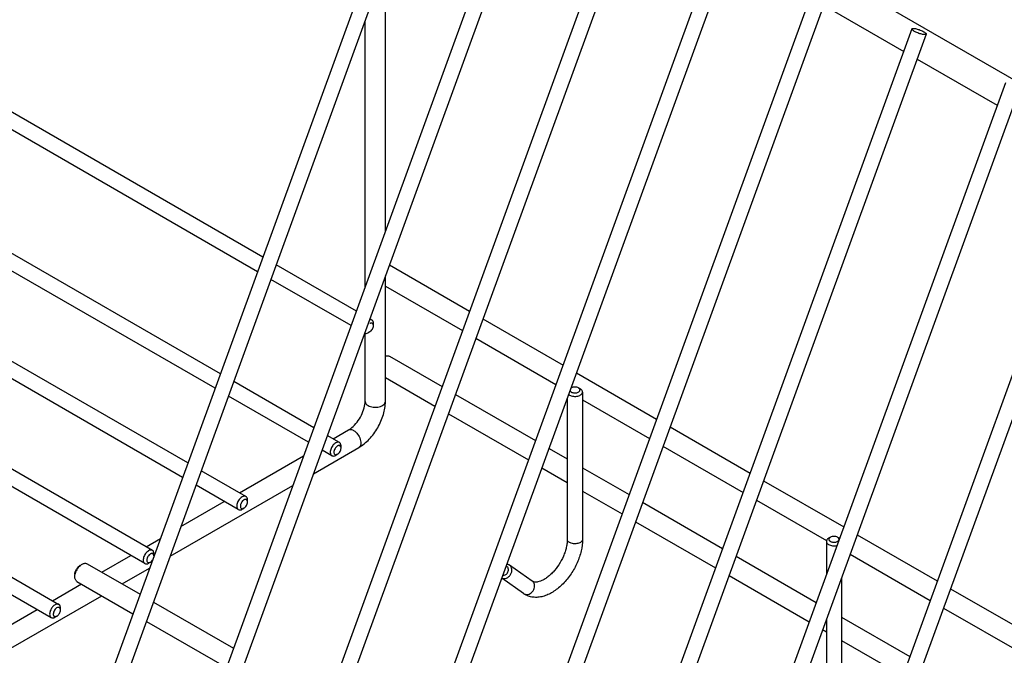
# Model space of a CAD drawing. Units: millimetres. Extents: x -816 to 1061, y 7 to 760.
# Drawn here: x -538 to -344, y 284 to 409 of the extents above; entities that cross this region are included whole.
import ezdxf

# ---------------------------------------------------------------- set-up
doc = ezdxf.new("R2010")
doc.units = ezdxf.units.MM
doc.header["$LTSCALE"] = 23.1
doc.layers.get('0').update_dxf_attribs({"linetype": 'CONTINUOUS'})
doc.layers.add('02___PRT_ALL_AXES', color=7, linetype='CONTINUOUS')

msp = doc.modelspace()

# ---------------------------------------------------------------- linework, layer by layer
at = {"color": 7, "linetype": 'Continuous'}
for p, q in [((-454.374, 460.399), (-519.108, 282.444)), ((-451.555, 459.373), (-516.288, 281.419)), ((-435.989, 449.785), (-500.723, 271.83)), ((-433.17, 448.759), (-497.903, 270.805)), ((-417.605, 439.17), (-482.338, 261.216)), ((-414.785, 438.145), (-479.519, 260.19)), ((-399.22, 428.556), (-463.953, 250.602)), ((-396.401, 427.531), (-461.134, 249.576)), ((-465.912, 367.526), (-465.912, 419.906)), ((-380.835, 417.942), (-445.568, 239.987)), ((-378.016, 416.916), (-442.749, 238.962)), ((-469.912, 356.53), (-469.912, 408.909)), ((-362.45, 407.328), (-427.183, 229.373)), ((-722.074, 404.966), (-530.094, 294.129)), ((-359.631, 406.302), (-424.364, 228.347)), ((-723.574, 402.368), (-531.594, 291.531)), ((-344.065, 396.713), (-408.798, 218.759)), ((-341.246, 395.688), (-405.979, 217.733)), ((-325.68, 386.099), (-390.414, 208.145)), ((-322.861, 385.074), (-387.594, 207.119)), ((-465.912, 334.062), (-465.912, 358.751)), ((-468.265, 348.964), (-468.265, 349.372)), ((-469.912, 334.062), (-469.912, 347.401)), ((-468.973, 347.739), (-469.326, 347.535)), ((-427.96, 336.717), (-427.607, 336.512)), ((-427.167, 335.9), (-427.167, 306.914)), ((-430.167, 334.704), (-430.167, 306.914)), ((-476.19, 326.694), (-473.155, 328.446)), ((-474.629, 324.877), (-474.629, 325.285)), ((-494.575, 316.079), (-481.982, 323.35)), ((-480.068, 319.836), (-471.155, 324.982)), ((-475.336, 323.652), (-475.69, 323.448)), ((-508.228, 303.578), (-484.109, 317.503)), ((-506.101, 309.425), (-497.575, 314.347)), ((-493.014, 314.263), (-493.014, 314.671)), ((-493.721, 313.038), (-494.075, 312.834)), ((-512.959, 305.465), (-510.142, 307.092)), ((-379.255, 306.507), (-379.255, 299.974)), ((-378.463, 307.323), (-378.816, 307.119)), ((-377.048, 307.323), (-376.695, 307.119)), ((-511.399, 303.648), (-511.399, 304.056)), ((-525.541, 302.015), (-525.541, 302.015)), ((-521.652, 300.446), (-515.959, 303.733)), ((-512.106, 302.424), (-512.459, 302.219)), ((-517.652, 298.137), (-512.269, 301.245)), ((-441.518, 301.828), (-441.59, 301.874)), ((-437.044, 298.703), (-441.518, 301.828)), ((-531.344, 294.85), (-525.652, 298.137)), ((-438.762, 296.243), (-443.065, 299.249)), ((-436.974, 298.659), (-437.044, 298.703)), ((-376.255, 299.445), (-376.255, 277.521)), ((-438.762, 296.243), (-438.689, 296.197)), ((-556.299, 275.824), (-521.652, 295.828)), ((-549.729, 284.236), (-534.344, 293.118)), ((-530.032, 294.086), (-530.094, 294.129)), ((-529.784, 293.034), (-529.784, 293.442)), ((-531.657, 291.573), (-531.595, 291.531)), ((-530.491, 291.809), (-530.844, 291.605)), ((-379.255, 291.198), (-379.255, 277.521))]:
    msp.add_line(p, q, dxfattribs=at)
for centre, radius, start, end in [((-475.847, 332.89), 5.2, 306.70078, 309.79051), ((-524.524, 300.258), 2.03, 120.06584, 124.77985), ((-523.547, 299.229), 3.458, 147.78036, 154.79276), ((-442.427, 301.029), 0.675, 60.04135, 69.2109), ((-437.622, 297.877), 1.008, 46.65975, 55.0204), ((-436.461, 299.537), 4.017, 235.06467, 236.2935), ((-436.467, 299.528), 4.007, 236.29323, 239.94385), ((-438.187, 297.069), 1.006, 240.02244, 246.68012), ((-530.345, 293.693), 0.502, 60.02416, 62.74688), ((-531.523, 292.78), 1.357, 296.89118, 300.01875), ((-530.944, 292.593), 0.905, 296.91919, 300.02109), ((-530.985, 292.665), 0.988, 300.01533, 302.75225)]:
    msp.add_arc(centre, radius, start, end, dxfattribs=at)
for points, knots in [([(-361.977, 406.849), (-362.052, 406.893), (-362.184, 406.975), (-362.342, 407.103), (-362.441, 407.213), (-362.461, 407.298), (-362.45, 407.327)], [0, 0, 0, 0, 0.3709926, 0.6641026, 0.8684092, 1, 1, 1, 1]), ([(-362.45, 407.327), (-362.437, 407.363), (-362.373, 407.403), (-362.276, 407.423), (-362.121, 407.433), (-361.88, 407.412), (-361.55, 407.347), (-361.181, 407.245), (-360.686, 407.072), (-360.326, 406.909), (-360.104, 406.781)], [0, 0, 0, 0, 0.0452729, 0.0788819, 0.1212235, 0.230889, 0.3689981, 0.5261996, 0.6916134, 1, 1, 1, 1]), ([(-359.631, 406.302), (-359.644, 406.267), (-359.708, 406.227), (-359.805, 406.207), (-359.96, 406.196), (-360.201, 406.218), (-360.531, 406.282), (-360.9, 406.385), (-361.395, 406.558), (-361.755, 406.721), (-361.977, 406.849)], [0, 0, 0, 0, 0.0452729, 0.0788819, 0.1212235, 0.230889, 0.3689981, 0.5261996, 0.6916134, 1, 1, 1, 1]), ([(-360.104, 406.781), (-360.029, 406.737), (-359.897, 406.655), (-359.739, 406.526), (-359.64, 406.417), (-359.62, 406.331), (-359.631, 406.302)], [0, 0, 0, 0, 0.3709926, 0.6641026, 0.8684092, 1, 1, 1, 1]), ([(-468.577, 350.059), (-468.644, 350.098), (-468.808, 350.145), (-468.975, 350.122), (-469.059, 350.099)], [0, 0, 0, 0, 0.4712269, 1, 1, 1, 1]), ([(-468.813, 349.443), (-468.826, 349.439), (-468.882, 349.42), (-468.934, 349.394), (-468.973, 349.372)], [0, 0, 0, 0, 0.2390744, 1, 1, 1, 1]), ([(-468.973, 347.739), (-468.872, 347.797), (-468.682, 347.957), (-468.461, 348.26), (-468.309, 348.603), (-468.266, 348.848), (-468.266, 348.964)], [0, 0, 0, 0, 0.2372155, 0.4999774, 0.7627882, 1, 1, 1, 1]), ([(-468.266, 348.964), (-468.266, 349.112), (-468.324, 349.36), (-468.601, 349.485), (-468.743, 349.465), (-468.813, 349.443)], [0, 0, 0, 0, 0.519762, 0.7449978, 1, 1, 1, 1]), ([(-468.266, 349.372), (-468.266, 349.515), (-468.296, 349.726), (-468.434, 349.952), (-468.527, 350.03), (-468.577, 350.059)], [0, 0, 0, 0, 0.547466, 0.7813588, 1, 1, 1, 1]), ([(-470.028, 347.436), (-469.928, 347.392), (-469.671, 347.372), (-469.441, 347.468), (-469.326, 347.535)], [0, 0, 0, 0, 0.4518542, 1, 1, 1, 1]), ([(-465.912, 342.952), (-465.78, 343.002), (-465.518, 343.065), (-465.25, 343), (-465.145, 342.939)], [0, 0, 0, 0, 0.5364312, 1, 1, 1, 1]), ([(-427.96, 336.717), (-428.061, 336.775), (-428.294, 336.859), (-428.667, 336.9), (-429.041, 336.859), (-429.274, 336.775), (-429.375, 336.717)], [0, 0, 0, 0, 0.2372363, 0.5000053, 0.7627872, 1, 1, 1, 1]), ([(-429.91, 335.415), (-429.896, 335.403), (-429.839, 335.357), (-429.777, 335.316), (-429.728, 335.288)], [0, 0, 0, 0, 0.24072, 1, 1, 1, 1]), ([(-429.728, 335.288), (-429.617, 335.224), (-429.366, 335.12), (-428.956, 335.038), (-428.523, 335.026), (-428.101, 335.085), (-427.725, 335.211), (-427.464, 335.37), (-427.31, 335.524), (-427.229, 335.644), (-427.179, 335.77), (-427.167, 335.857), (-427.167, 335.9)], [0, 0, 0, 0, 0.1286948, 0.2702738, 0.4174325, 0.5617793, 0.6954502, 0.8127142, 0.8646801, 0.9125118, 0.9571408, 1, 1, 1, 1]), ([(-429.636, 336.166), (-429.625, 336.14), (-429.562, 336.031), (-429.459, 335.949), (-429.374, 335.9)], [0, 0, 0, 0, 0.2240949, 1, 1, 1, 1]), ([(-429.375, 336.717), (-429.382, 336.713), (-429.409, 336.696), (-429.435, 336.679), (-429.454, 336.665)], [0, 0, 0, 0, 0.2559662, 1, 1, 1, 1]), ([(-429.374, 335.9), (-429.29, 335.852), (-429.098, 335.776), (-428.786, 335.725), (-428.461, 335.733), (-428.158, 335.8), (-427.938, 335.904), (-427.804, 336.012), (-427.73, 336.099), (-427.683, 336.193), (-427.663, 336.291), (-427.673, 336.39), (-427.697, 336.451), (-427.713, 336.481)], [0, 0, 0, 0, 0.1341936, 0.2824329, 0.4347031, 0.5799957, 0.7089766, 0.7658183, 0.817491, 0.8648544, 0.9095454, 0.9538118, 1, 1, 1, 1]), ([(-427.713, 336.481), (-427.725, 336.503), (-427.789, 336.599), (-427.883, 336.672), (-427.96, 336.717)], [0, 0, 0, 0, 0.2260916, 1, 1, 1, 1]), ([(-427.167, 335.9), (-427.167, 335.957), (-427.188, 336.076), (-427.279, 336.242), (-427.421, 336.392), (-427.541, 336.474), (-427.607, 336.512)], [0, 0, 0, 0, 0.2177935, 0.4509165, 0.7102341, 1, 1, 1, 1]), ([(-472.519, 328.894), (-472.14, 329.21), (-471.432, 329.972), (-470.609, 331.292), (-470.068, 332.684), (-469.912, 333.631), (-469.912, 334.062)], [0, 0, 0, 0, 0.2493971, 0.5207675, 0.782094, 1, 1, 1, 1]), ([(-471.155, 324.982), (-470.394, 325.421), (-468.974, 326.596), (-467.333, 328.829), (-466.219, 331.368), (-465.912, 333.185), (-465.912, 334.062)], [0, 0, 0, 0, 0.2419333, 0.5000064, 0.7580771, 1, 1, 1, 1]), ([(-469.912, 334.062), (-469.912, 333.907), (-469.776, 333.559), (-469.491, 333.341), (-469.326, 333.246)], [0, 0, 0, 0, 0.4494837, 1, 1, 1, 1]), ([(-469.326, 333.246), (-469.017, 333.067), (-468.277, 332.867), (-467.342, 332.915), (-466.655, 333.143), (-466.254, 333.388), (-465.982, 333.698), (-465.912, 333.947), (-465.912, 334.062)], [0, 0, 0, 0, 0.2699451, 0.5613352, 0.6954827, 0.813183, 0.9128742, 1, 1, 1, 1]), ([(-473.155, 328.446), (-473.121, 328.466), (-472.978, 328.551), (-472.841, 328.645), (-472.74, 328.721)], [0, 0, 0, 0, 0.2359748, 1, 1, 1, 1]), ([(-473.155, 328.446), (-473.02, 328.524), (-472.65, 328.58), (-472.32, 328.442), (-472.155, 328.347)], [0, 0, 0, 0, 0.4494878, 1, 1, 1, 1]), ([(-472.155, 328.347), (-471.845, 328.168), (-471.302, 327.628), (-470.876, 326.794), (-470.73, 326.085), (-470.741, 325.615), (-470.874, 325.225), (-471.055, 325.04), (-471.155, 324.982)], [0, 0, 0, 0, 0.2699433, 0.561332, 0.6954794, 0.8131802, 0.9128725, 1, 1, 1, 1]), ([(-475.69, 325.898), (-475.922, 325.764), (-476.33, 325.358), (-476.649, 324.733), (-476.758, 324.201), (-476.75, 323.848), (-476.651, 323.556), (-476.515, 323.417), (-476.44, 323.374)], [0, 0, 0, 0, 0.2698862, 0.5613543, 0.6955047, 0.8131915, 0.9129302, 1, 1, 1, 1]), ([(-475.337, 325.285), (-475.433, 325.23), (-475.616, 325.077), (-475.833, 324.788), (-475.964, 324.508), (-476.025, 324.277), (-476.052, 324.069), (-476.034, 323.836), (-475.918, 323.646), (-475.783, 323.572), (-475.623, 323.542), (-475.497, 323.576), (-475.417, 323.611)], [0, 0, 0, 0, 0.1380809, 0.2910161, 0.4450888, 0.5181758, 0.5864898, 0.7048325, 0.8009243, 0.8459878, 0.8927229, 1, 1, 1, 1]), ([(-474.941, 325.972), (-474.99, 326.001), (-475.104, 326.042), (-475.368, 326.048), (-475.566, 325.969), (-475.69, 325.898)], [0, 0, 0, 0, 0.2184026, 0.4520913, 1, 1, 1, 1]), ([(-475.177, 325.356), (-475.19, 325.352), (-475.245, 325.333), (-475.298, 325.307), (-475.337, 325.285)], [0, 0, 0, 0, 0.2390744, 1, 1, 1, 1]), ([(-474.63, 324.877), (-474.63, 325.026), (-474.688, 325.274), (-474.965, 325.398), (-475.107, 325.378), (-475.177, 325.356)], [0, 0, 0, 0, 0.519762, 0.7449978, 1, 1, 1, 1]), ([(-474.63, 325.285), (-474.63, 325.428), (-474.66, 325.639), (-474.798, 325.866), (-474.891, 325.943), (-474.941, 325.972)], [0, 0, 0, 0, 0.547466, 0.7813588, 1, 1, 1, 1]), ([(-476.44, 323.374), (-476.339, 323.315), (-476.062, 323.273), (-475.814, 323.376), (-475.69, 323.448)], [0, 0, 0, 0, 0.4494638, 1, 1, 1, 1]), ([(-475.336, 323.652), (-475.236, 323.71), (-475.046, 323.87), (-474.825, 324.173), (-474.673, 324.516), (-474.63, 324.761), (-474.63, 324.877)], [0, 0, 0, 0, 0.2372155, 0.4999774, 0.7627882, 1, 1, 1, 1]), ([(-494.075, 315.283), (-494.307, 315.149), (-494.714, 314.744), (-495.034, 314.119), (-495.143, 313.587), (-495.135, 313.234), (-495.036, 312.941), (-494.9, 312.803), (-494.825, 312.759)], [0, 0, 0, 0, 0.2698862, 0.5613543, 0.6955047, 0.8131915, 0.9129302, 1, 1, 1, 1]), ([(-493.721, 314.671), (-493.818, 314.615), (-494.001, 314.463), (-494.218, 314.174), (-494.349, 313.893), (-494.41, 313.662), (-494.436, 313.454), (-494.419, 313.222), (-494.303, 313.032), (-494.168, 312.957), (-494.007, 312.928), (-493.881, 312.961), (-493.802, 312.997)], [0, 0, 0, 0, 0.1380809, 0.2910161, 0.4450888, 0.5181758, 0.5864898, 0.7048325, 0.8009243, 0.8459878, 0.8927229, 1, 1, 1, 1]), ([(-493.325, 315.358), (-493.375, 315.386), (-493.488, 315.428), (-493.753, 315.434), (-493.951, 315.355), (-494.075, 315.283)], [0, 0, 0, 0, 0.2184026, 0.4520913, 1, 1, 1, 1]), ([(-493.562, 314.742), (-493.575, 314.738), (-493.63, 314.719), (-493.683, 314.693), (-493.721, 314.671)], [0, 0, 0, 0, 0.2390744, 1, 1, 1, 1]), ([(-493.721, 313.038), (-493.621, 313.096), (-493.431, 313.256), (-493.209, 313.559), (-493.058, 313.902), (-493.014, 314.147), (-493.014, 314.262)], [0, 0, 0, 0, 0.2372155, 0.4999774, 0.7627882, 1, 1, 1, 1]), ([(-493.014, 314.262), (-493.014, 314.411), (-493.072, 314.659), (-493.35, 314.784), (-493.492, 314.764), (-493.562, 314.742)], [0, 0, 0, 0, 0.519762, 0.7449978, 1, 1, 1, 1]), ([(-493.014, 314.671), (-493.014, 314.814), (-493.045, 315.025), (-493.183, 315.251), (-493.276, 315.329), (-493.325, 315.358)], [0, 0, 0, 0, 0.547466, 0.7813588, 1, 1, 1, 1]), ([(-494.825, 312.759), (-494.724, 312.701), (-494.447, 312.659), (-494.199, 312.762), (-494.075, 312.834)], [0, 0, 0, 0, 0.4494638, 1, 1, 1, 1]), ([(-427.167, 306.914), (-427.167, 306.153), (-427.321, 304.984), (-427.755, 303.463), (-428.358, 301.914), (-429.37, 300.08), (-430.672, 298.46), (-431.849, 297.368), (-432.766, 296.684), (-433.716, 296.138), (-434.69, 295.745), (-435.675, 295.52), (-436.658, 295.482), (-437.61, 295.649), (-438.2, 295.902), (-438.474, 296.06)], [0, 0, 0, 0, 0.1263008, 0.1932714, 0.262025, 0.4016482, 0.5386883, 0.6044311, 0.6675813, 0.7279347, 0.7856006, 0.8409999, 0.8947678, 0.9476083, 1, 1, 1, 1]), ([(-430.167, 306.914), (-430.167, 306.662), (-430.203, 306.133), (-430.348, 305.319), (-430.588, 304.468), (-431.032, 303.306), (-431.777, 301.917), (-432.728, 300.681), (-433.576, 299.849), (-434.209, 299.341), (-434.829, 298.95), (-435.412, 298.681), (-435.866, 298.551), (-436.186, 298.509), (-436.438, 298.501), (-436.707, 298.536), (-436.896, 298.613), (-436.974, 298.658)], [0, 0, 0, 0, 0.0639914, 0.134245, 0.209365, 0.2879265, 0.4494724, 0.607442, 0.6815576, 0.750479, 0.8128179, 0.8672643, 0.9127663, 0.9320234, 0.9489484, 0.9768964, 1, 1, 1, 1]), ([(-429.728, 306.302), (-429.794, 306.34), (-429.913, 306.422), (-430.056, 306.572), (-430.146, 306.738), (-430.167, 306.857), (-430.167, 306.914)], [0, 0, 0, 0, 0.2896374, 0.5491004, 0.7822276, 1, 1, 1, 1]), ([(-427.167, 306.914), (-427.167, 306.872), (-427.179, 306.784), (-427.229, 306.658), (-427.31, 306.538), (-427.464, 306.384), (-427.725, 306.225), (-428.101, 306.099), (-428.523, 306.04), (-428.956, 306.052), (-429.366, 306.134), (-429.617, 306.238), (-429.728, 306.302)], [0, 0, 0, 0, 0.0428598, 0.0874891, 0.1353222, 0.1872863, 0.3045508, 0.4382219, 0.5825684, 0.7297269, 0.8713163, 1, 1, 1, 1]), ([(-378.816, 307.119), (-378.882, 307.081), (-379.001, 306.999), (-379.144, 306.849), (-379.234, 306.683), (-379.255, 306.564), (-379.255, 306.507)], [0, 0, 0, 0, 0.2897946, 0.5490454, 0.7822275, 1, 1, 1, 1]), ([(-379.255, 306.507), (-379.255, 306.45), (-379.234, 306.331), (-379.144, 306.165), (-379.001, 306.015), (-378.882, 305.932), (-378.816, 305.894)], [0, 0, 0, 0, 0.2177717, 0.4509346, 0.7102763, 1, 1, 1, 1]), ([(-378.816, 305.894), (-378.704, 305.83), (-378.45, 305.725), (-378.037, 305.644), (-377.6, 305.633), (-377.309, 305.675), (-377.168, 305.71)], [0, 0, 0, 0, 0.2291955, 0.481416, 0.743412, 1, 1, 1, 1]), ([(-378.463, 307.323), (-378.507, 307.298), (-378.586, 307.243), (-378.681, 307.143), (-378.741, 307.032), (-378.762, 306.915), (-378.741, 306.798), (-378.681, 306.687), (-378.586, 306.587), (-378.506, 306.532), (-378.463, 306.507)], [0, 0, 0, 0, 0.1448988, 0.2745243, 0.391114, 0.4999992, 0.6088913, 0.7254673, 0.8551383, 1, 1, 1, 1]), ([(-377.048, 307.323), (-377.149, 307.381), (-377.382, 307.466), (-377.756, 307.506), (-378.129, 307.466), (-378.362, 307.381), (-378.463, 307.323)], [0, 0, 0, 0, 0.2372363, 0.5000053, 0.7627872, 1, 1, 1, 1]), ([(-378.463, 306.507), (-378.378, 306.458), (-378.186, 306.383), (-377.874, 306.332), (-377.549, 306.34), (-377.246, 306.407), (-377.026, 306.51), (-376.892, 306.619), (-376.819, 306.706), (-376.771, 306.799), (-376.751, 306.898), (-376.761, 306.996), (-376.785, 307.058), (-376.801, 307.087)], [0, 0, 0, 0, 0.1341936, 0.2824329, 0.4347031, 0.5799957, 0.7089766, 0.7658183, 0.817491, 0.8648544, 0.9095454, 0.9538118, 1, 1, 1, 1]), ([(-376.801, 307.087), (-376.813, 307.11), (-376.877, 307.206), (-376.971, 307.279), (-377.048, 307.323)], [0, 0, 0, 0, 0.2260916, 1, 1, 1, 1]), ([(-512.459, 304.669), (-512.692, 304.535), (-513.099, 304.13), (-513.419, 303.504), (-513.528, 302.972), (-513.519, 302.62), (-513.42, 302.327), (-513.284, 302.188), (-513.209, 302.145)], [0, 0, 0, 0, 0.2698862, 0.5613543, 0.6955047, 0.8131915, 0.9129302, 1, 1, 1, 1]), ([(-512.106, 304.057), (-512.202, 304.001), (-512.386, 303.848), (-512.603, 303.56), (-512.733, 303.279), (-512.795, 303.048), (-512.821, 302.84), (-512.803, 302.607), (-512.688, 302.418), (-512.552, 302.343), (-512.392, 302.313), (-512.266, 302.347), (-512.187, 302.382)], [0, 0, 0, 0, 0.1380809, 0.2910161, 0.4450888, 0.5181758, 0.5864898, 0.7048325, 0.8009243, 0.8459878, 0.8927229, 1, 1, 1, 1]), ([(-511.71, 304.743), (-511.759, 304.772), (-511.873, 304.813), (-512.138, 304.819), (-512.335, 304.74), (-512.459, 304.669)], [0, 0, 0, 0, 0.2184026, 0.4520913, 1, 1, 1, 1]), ([(-511.947, 304.128), (-511.96, 304.123), (-512.015, 304.104), (-512.068, 304.079), (-512.106, 304.057)], [0, 0, 0, 0, 0.2390744, 1, 1, 1, 1]), ([(-511.399, 303.648), (-511.399, 303.797), (-511.457, 304.045), (-511.735, 304.17), (-511.877, 304.149), (-511.947, 304.128)], [0, 0, 0, 0, 0.519762, 0.7449978, 1, 1, 1, 1]), ([(-511.399, 304.056), (-511.399, 304.2), (-511.429, 304.411), (-511.568, 304.637), (-511.66, 304.715), (-511.71, 304.743)], [0, 0, 0, 0, 0.547466, 0.7813588, 1, 1, 1, 1]), ([(-526.472, 301.073), (-526.418, 301.16), (-526.196, 301.479), (-525.918, 301.763), (-525.682, 301.926)], [0, 0, 0, 0, 0.2632018, 1, 1, 1, 1]), ([(-525.541, 302.015), (-525.376, 302.111), (-525.112, 302.216), (-524.759, 302.208), (-524.607, 302.153), (-524.541, 302.114)], [0, 0, 0, 0, 0.5476162, 0.7814112, 1, 1, 1, 1]), ([(-513.209, 302.145), (-513.108, 302.087), (-512.831, 302.045), (-512.583, 302.148), (-512.459, 302.219)], [0, 0, 0, 0, 0.4494638, 1, 1, 1, 1]), ([(-512.106, 302.424), (-512.069, 302.445), (-511.913, 302.55), (-511.784, 302.69), (-511.7, 302.806)], [0, 0, 0, 0, 0.2305693, 1, 1, 1, 1]), ([(-441.59, 301.874), (-441.66, 301.915), (-441.813, 301.98), (-441.977, 302.007), (-442.06, 302.012)], [0, 0, 0, 0, 0.4937849, 1, 1, 1, 1]), ([(-526.955, 299.974), (-526.955, 300.148), (-526.89, 300.515), (-526.662, 301.03), (-526.33, 301.485), (-526.045, 301.724), (-525.895, 301.811)], [0, 0, 0, 0, 0.2372392, 0.500056, 0.7628395, 1, 1, 1, 1]), ([(-526.955, 299.566), (-526.955, 299.656), (-526.927, 300.048), (-526.804, 300.429), (-526.675, 300.702)], [0, 0, 0, 0, 0.2306097, 1, 1, 1, 1]), ([(-443.057, 299.269), (-442.986, 299.239), (-442.836, 299.193), (-442.512, 299.169), (-442.088, 299.268), (-441.636, 299.56), (-441.283, 299.987), (-441.073, 300.494), (-441.033, 301.019), (-441.156, 301.425), (-441.34, 301.682), (-441.455, 301.784), (-441.518, 301.828)], [0, 0, 0, 0, 0.0567965, 0.1151812, 0.2380653, 0.3695666, 0.5056814, 0.6404093, 0.7683325, 0.8871137, 0.944004, 1, 1, 1, 1]), ([(-442.855, 299.824), (-442.754, 299.814), (-442.54, 299.837), (-442.243, 299.979), (-441.991, 300.21), (-441.811, 300.505), (-441.723, 300.831), (-441.738, 301.153), (-441.86, 301.433), (-442.008, 301.567), (-442.09, 301.615)], [0, 0, 0, 0, 0.1193706, 0.2472586, 0.3813858, 0.5170201, 0.6488787, 0.7730917, 0.8889786, 1, 1, 1, 1]), ([(-526.54, 298.65), (-526.606, 298.688), (-526.73, 298.792), (-526.915, 299.093), (-526.955, 299.375), (-526.955, 299.566)], [0, 0, 0, 0, 0.2183427, 0.4524038, 1, 1, 1, 1]), ([(-438.585, 296.145), (-438.517, 296.116), (-438.372, 296.071), (-438.063, 296.043), (-437.656, 296.128), (-437.215, 296.392), (-436.86, 296.786), (-436.63, 297.263), (-436.554, 297.769), (-436.633, 298.174), (-436.779, 298.445), (-436.876, 298.56), (-436.93, 298.61)], [0, 0, 0, 0, 0.0564989, 0.1144994, 0.2362377, 0.3663974, 0.501595, 0.6364292, 0.7656395, 0.8862559, 0.9437849, 1, 1, 1, 1]), ([(-530.42, 294.197), (-530.603, 294.184), (-530.997, 294.002), (-531.46, 293.525), (-531.8, 292.908), (-531.905, 292.44), (-531.905, 292.217)], [0, 0, 0, 0, 0.2083453, 0.468499, 0.7469316, 1, 1, 1, 1]), ([(-530.115, 294.14), (-530.137, 294.152), (-530.233, 294.192), (-530.341, 294.203), (-530.42, 294.197)], [0, 0, 0, 0, 0.2410953, 1, 1, 1, 1]), ([(-531.905, 292.217), (-531.905, 292.088), (-531.875, 291.849), (-531.74, 291.64), (-531.657, 291.573)], [0, 0, 0, 0, 0.5472008, 1, 1, 1, 1]), ([(-530.366, 293.501), (-530.479, 293.459), (-530.701, 293.31), (-530.961, 292.996), (-531.144, 292.62), (-531.198, 292.346), (-531.198, 292.216)], [0, 0, 0, 0, 0.2254923, 0.4877718, 0.7568541, 1, 1, 1, 1]), ([(-531.198, 292.216), (-531.198, 292.179), (-531.19, 292.046), (-531.144, 291.91), (-531.082, 291.837)], [0, 0, 0, 0, 0.2830597, 1, 1, 1, 1]), ([(-530.45, 291.834), (-530.251, 291.962), (-529.939, 292.336), (-529.784, 292.801), (-529.784, 293.034)], [0, 0, 0, 0, 0.5035905, 1, 1, 1, 1]), ([(-530.135, 293.537), (-530.153, 293.538), (-530.231, 293.54), (-530.31, 293.522), (-530.366, 293.501)], [0, 0, 0, 0, 0.2333073, 1, 1, 1, 1]), ([(-529.949, 293.463), (-529.988, 293.494), (-530.051, 293.524), (-530.117, 293.535), (-530.135, 293.537)], [0, 0, 0, 0, 0.7412809, 1, 1, 1, 1]), ([(-529.897, 293.928), (-529.906, 293.943), (-529.944, 294.002), (-529.991, 294.054), (-530.032, 294.086)], [0, 0, 0, 0, 0.2595184, 1, 1, 1, 1]), ([(-529.784, 293.034), (-529.784, 293.072), (-529.791, 293.205), (-529.837, 293.341), (-529.899, 293.415)], [0, 0, 0, 0, 0.2831221, 1, 1, 1, 1]), ([(-529.784, 293.442), (-529.784, 293.477), (-529.788, 293.607), (-529.814, 293.737), (-529.848, 293.826)], [0, 0, 0, 0, 0.2689823, 1, 1, 1, 1]), ([(-531.594, 291.531), (-531.532, 291.495), (-531.383, 291.449), (-531.23, 291.462), (-531.153, 291.48)], [0, 0, 0, 0, 0.4750944, 1, 1, 1, 1]), ([(-531.032, 291.788), (-530.971, 291.739), (-530.79, 291.684), (-530.618, 291.743), (-530.534, 291.786)], [0, 0, 0, 0, 0.4530607, 1, 1, 1, 1])]:
    msp.add_open_spline(points, degree=3, knots=knots, dxfattribs=at)
for points in [[(-475.417, 323.611), (-475.39, 323.623), (-475.363, 323.637), (-475.337, 323.652)], [(-493.802, 312.997), (-493.775, 313.009), (-493.747, 313.023), (-493.721, 313.038)], [(-512.187, 302.382), (-512.159, 302.394), (-512.132, 302.408), (-512.106, 302.424)], [(-529.899, 293.415), (-529.914, 293.432), (-529.931, 293.449), (-529.949, 293.463)], [(-529.848, 293.826), (-529.862, 293.861), (-529.878, 293.895), (-529.897, 293.928)], [(-531.153, 291.48), (-531.112, 291.489), (-531.071, 291.501), (-531.032, 291.516)], [(-531.082, 291.837), (-531.067, 291.819), (-531.05, 291.803), (-531.032, 291.788)], [(-531.032, 291.516), (-530.99, 291.531), (-530.949, 291.55), (-530.909, 291.57)]]:
    msp.add_open_spline(points, degree=3, dxfattribs=at)
at = {"layer": '02___PRT_ALL_AXES', "color": 7, "linetype": 'Continuous'}
for p, q in [((-622.774, 559.208), (-288.114, 365.996)), ((-490.01, 362.433), (-663.738, 462.733)), ((-491.052, 359.571), (-665.238, 460.135)), ((-498.356, 339.491), (-670.102, 438.646)), ((-499.398, 336.628), (-671.602, 436.048)), ((-504.738, 321.947), (-688.487, 428.032)), ((-505.779, 319.084), (-689.987, 425.434)), ((-511.71, 304.743), (-706.872, 417.418)), ((-513.21, 302.145), (-708.372, 414.819)), ((-379.803, 412.003), (-364.056, 402.912)), ((-361.418, 401.389), (-345.671, 392.298)), ((-471.626, 351.819), (-487.372, 360.91)), ((-465.144, 360.902), (-449.385, 351.804)), ((-472.667, 348.956), (-488.414, 358.047)), ((-465.912, 356.726), (-450.774, 347.987)), ((-468.576, 350.059), (-468.987, 350.296)), ((-446.747, 350.281), (-431, 341.189)), ((-448.136, 346.463), (-432.389, 337.372)), ((-465.144, 342.939), (-454.786, 336.958)), ((-465.912, 338.763), (-456.174, 333.141)), ((-428.362, 339.666), (-412.616, 330.575)), ((-479.971, 328.877), (-495.718, 337.968)), ((-481.013, 326.014), (-496.759, 335.105)), ((-452.147, 335.435), (-436.401, 326.344)), ((-427.167, 334.358), (-414.004, 326.758)), ((-453.536, 331.618), (-437.789, 322.527)), ((-409.977, 329.052), (-394.231, 319.961)), ((-474.94, 325.972), (-477.333, 327.353)), ((-411.366, 325.235), (-395.619, 316.144)), ((-476.44, 323.374), (-478.374, 324.491)), ((-433.762, 324.821), (-430.167, 322.745)), ((-493.325, 315.358), (-502.1, 320.424)), ((-435.151, 321.004), (-430.167, 318.127)), ((-427.167, 321.013), (-418.016, 315.73)), ((-494.825, 312.76), (-503.141, 317.561)), ((-391.593, 318.438), (-375.846, 309.347)), ((-427.167, 316.395), (-419.404, 311.913)), ((-415.378, 314.207), (-399.631, 305.116)), ((-392.981, 314.621), (-379.225, 306.679)), ((-416.766, 310.39), (-401.019, 301.299)), ((-373.208, 307.824), (-357.461, 298.732)), ((-374.596, 304.006), (-358.85, 294.915)), ((-524.541, 302.114), (-514.137, 296.108)), ((-396.993, 303.592), (-381.246, 294.501)), ((-526.541, 298.65), (-515.526, 292.291)), ((-398.381, 299.775), (-382.635, 290.684)), ((-354.823, 297.209), (-339.076, 288.118)), ((-511.499, 294.585), (-495.752, 285.494)), ((-356.211, 293.392), (-340.465, 284.301)), ((-512.888, 290.768), (-497.141, 281.677)), ((-376.255, 291.62), (-362.861, 283.887)), ((-379.996, 289.161), (-379.255, 288.733)), ((-376.255, 287.001), (-364.25, 280.07))]:
    msp.add_line(p, q, dxfattribs=at)

doc.saveas('drawing.dxf')
